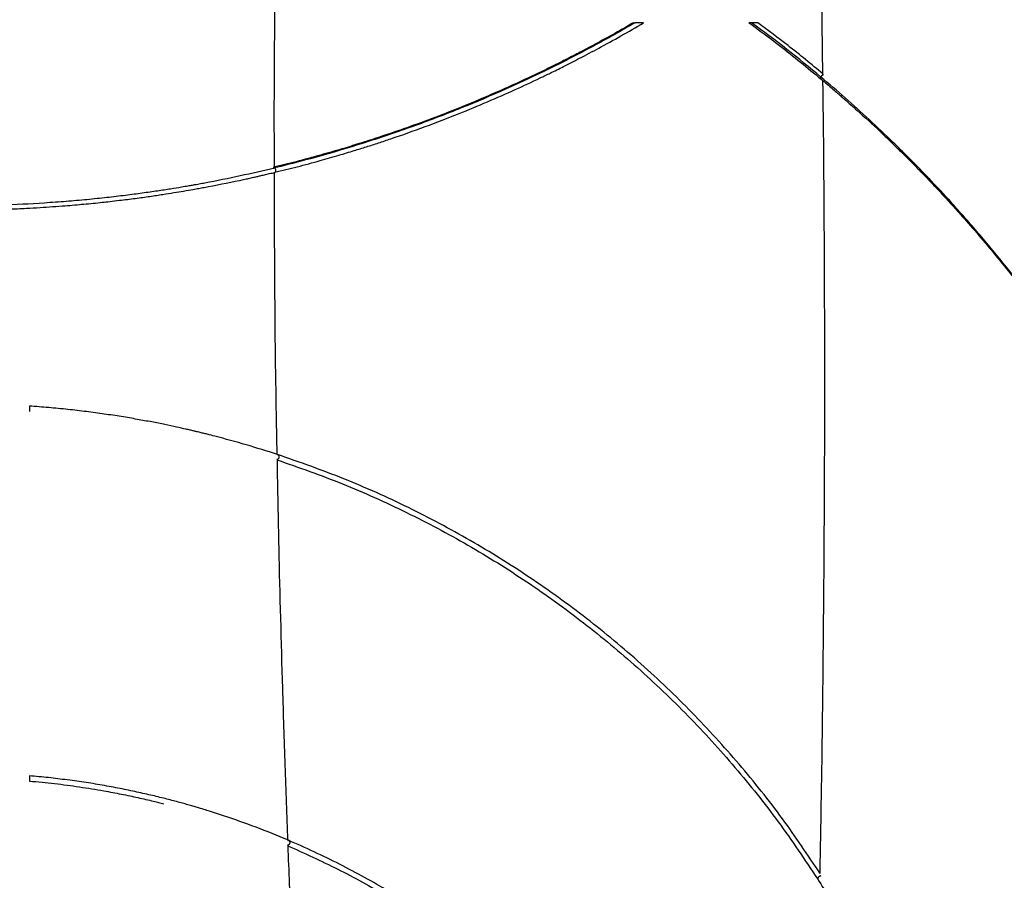
# Model space of a CAD drawing. Units: inches. Extents: x -4902 to 2763, y -2141 to 6314.
# Drawn here: x -245 to -235, y -526 to -517 of the extents above; entities that cross this region are included whole.
import ezdxf

# ---------------------------------------------------------------- set-up
doc = ezdxf.new("R2010")
doc.units = ezdxf.units.IN
doc.header["$MEASUREMENT"] = 0

msp = doc.modelspace()

# ---------------------------------------------------------------- linework, layer by layer
at = {"color": 7, "linetype": 'Continuous', "lineweight": 25}
msp.add_line((-236.819, -517.256), (-236.834, -516.179), dxfattribs=at)
for points, knots in [([(-199.066, -542.483), (-199.118, -542.215), (-199.249, -541.535), (-199.457, -540.46), (-199.687, -539.272), (-199.908, -538.132), (-200.12, -537.041), (-200.32, -536.017), (-200.508, -535.057), (-200.685, -534.161), (-200.854, -533.308), (-201.015, -532.498), (-201.168, -531.73), (-201.313, -531.006), (-201.45, -530.324), (-201.579, -529.686), (-201.7, -529.091), (-201.812, -528.541), (-201.916, -528.038), (-202.01, -527.579), (-202.096, -527.162), (-202.224, -526.544), (-202.396, -525.718), (-202.615, -524.675), (-202.796, -523.826), (-202.938, -523.166), (-203.044, -522.679), (-203.156, -522.17), (-203.277, -521.623), (-203.406, -521.055), (-203.541, -520.468), (-203.683, -519.865), (-203.837, -519.228), (-204.003, -518.558), (-204.168, -517.909), (-204.332, -517.284), (-204.493, -516.688), (-204.665, -516.072), (-204.846, -515.445), (-205.046, -514.772), (-205.262, -514.077), (-205.488, -513.375), (-205.706, -512.725), (-205.915, -512.127), (-206.112, -511.582), (-206.297, -511.087), (-206.45, -510.687), (-206.574, -510.372), (-206.67, -510.132), (-206.756, -509.918), (-206.831, -509.737), (-206.89, -509.594), (-206.941, -509.472), (-206.996, -509.339), (-207.069, -509.167), (-207.165, -508.945), (-207.284, -508.672), (-207.426, -508.352), (-207.586, -508), (-207.757, -507.631), (-207.936, -507.253), (-208.123, -506.868), (-208.319, -506.475), (-208.595, -505.93), (-208.965, -505.228), (-209.443, -504.363), (-209.961, -503.471), (-210.522, -502.554), (-211.188, -501.519), (-211.963, -500.388), (-212.848, -499.183), (-213.757, -498.03), (-214.687, -496.929), (-215.635, -495.88), (-216.616, -494.868), (-217.468, -494.049), (-218.176, -493.406), (-218.727, -492.924), (-219.281, -492.459), (-219.825, -492.019), (-220.348, -491.613), (-220.835, -491.249), (-221.285, -490.923), (-221.699, -490.634), (-222.082, -490.373), (-222.385, -490.173), (-222.615, -490.024), (-222.778, -489.92), (-222.932, -489.823), (-223.077, -489.733), (-223.206, -489.653), (-223.311, -489.589), (-223.388, -489.542), (-223.437, -489.512), (-223.474, -489.49), (-223.518, -489.464), (-223.588, -489.422), (-223.693, -489.36), (-223.833, -489.277), (-224.007, -489.176), (-224.216, -489.057), (-224.46, -488.92), (-224.739, -488.767), (-225.055, -488.597), (-225.423, -488.405), (-225.849, -488.19), (-226.335, -487.953), (-226.869, -487.702), (-227.453, -487.441), (-228.087, -487.171), (-228.758, -486.9), (-229.465, -486.631), (-230.205, -486.365), (-230.993, -486.1), (-231.829, -485.838), (-232.685, -485.59), (-233.557, -485.357), (-234.443, -485.14), (-235.369, -484.933), (-236.336, -484.739), (-237.342, -484.558), (-238.387, -484.394), (-239.508, -484.244), (-240.708, -484.11), (-241.988, -484), (-243.31, -483.92), (-244.635, -483.87), (-245.519, -483.865), (-245.948, -483.863)], [0, 0, 0, 0, 0.009771, 0.024794, 0.039231, 0.053082, 0.066348, 0.079029, 0.09045, 0.101351, 0.111731, 0.12159, 0.130929, 0.139745, 0.14804, 0.155813, 0.163062, 0.169787, 0.175882, 0.18147, 0.186552, 0.191126, 0.204046, 0.216766, 0.229288, 0.235122, 0.240934, 0.247112, 0.253798, 0.260995, 0.267966, 0.275357, 0.283171, 0.291407, 0.300068, 0.307171, 0.314537, 0.322168, 0.330064, 0.337888, 0.347313, 0.356116, 0.364295, 0.371849, 0.378776, 0.385074, 0.390742, 0.394102, 0.397192, 0.400003, 0.402364, 0.404207, 0.405531, 0.407115, 0.409347, 0.412227, 0.415758, 0.420034, 0.424757, 0.429611, 0.434592, 0.439703, 0.444942, 0.450309, 0.46157, 0.473357, 0.485668, 0.498502, 0.511854, 0.529728, 0.547565, 0.565354, 0.582282, 0.599155, 0.615969, 0.632721, 0.641472, 0.650205, 0.658923, 0.667365, 0.675262, 0.682617, 0.689131, 0.695153, 0.700683, 0.705722, 0.708166, 0.710474, 0.712649, 0.714688, 0.716574, 0.718104, 0.719087, 0.719775, 0.72017, 0.720614, 0.721614, 0.723082, 0.725017, 0.72742, 0.73029, 0.733627, 0.737432, 0.741704, 0.746444, 0.75231, 0.758763, 0.765806, 0.773439, 0.781664, 0.790482, 0.799341, 0.80873, 0.81865, 0.829101, 0.840086, 0.850533, 0.861421, 0.872746, 0.884508, 0.896704, 0.909329, 0.922378, 0.937214, 0.952544, 0.968353, 0.984624, 1, 1, 1, 1]), ([(-242.608, -516.395), (-242.613, -516.875), (-242.618, -517.484), (-242.615, -518.098), (-242.615, -518.229)], [0, 0, 0, 0, 0.787829, 1, 1, 1, 1]), ([(-238.821, -516.703), (-238.877, -516.736), (-239.003, -516.809), (-239.19, -516.912), (-239.37, -517.008), (-239.518, -517.084), (-239.645, -517.148), (-239.764, -517.207), (-239.958, -517.299), (-240.228, -517.423), (-240.56, -517.564), (-240.878, -517.69), (-241.17, -517.798), (-241.4, -517.878), (-241.58, -517.937), (-241.728, -517.984), (-241.913, -518.041), (-242.135, -518.105), (-242.375, -518.17), (-242.541, -518.211), (-242.62, -518.23)], [0, 0, 0, 0, 0.047708, 0.107747, 0.157751, 0.197745, 0.230121, 0.262441, 0.295276, 0.387585, 0.480257, 0.558938, 0.636511, 0.707234, 0.735998, 0.773604, 0.820317, 0.876131, 0.941087, 1, 1, 1, 1]), ([(-242.609, -518.283), (-242.529, -518.264), (-242.369, -518.225), (-242.142, -518.163), (-241.942, -518.106), (-241.779, -518.057), (-241.64, -518.014), (-241.511, -517.972), (-241.304, -517.903), (-241.019, -517.802), (-240.679, -517.671), (-240.362, -517.54), (-240.076, -517.414), (-239.856, -517.311), (-239.687, -517.23), (-239.548, -517.161), (-239.377, -517.073), (-239.174, -516.966), (-238.949, -516.842), (-238.793, -516.75), (-238.713, -516.704)], [0, 0, 0, 0, 0.057538, 0.116338, 0.165339, 0.204542, 0.236286, 0.267988, 0.300203, 0.390839, 0.481816, 0.558934, 0.63489, 0.704169, 0.732344, 0.769196, 0.81501, 0.869813, 0.933634, 1, 1, 1, 1]), ([(-238.802, -516.704), (-238.949, -516.789), (-239.097, -516.872), (-239.397, -517.033), (-239.549, -517.111), (-240.008, -517.336), (-240.32, -517.475), (-240.797, -517.668), (-240.958, -517.729), (-241.282, -517.847), (-241.445, -517.902), (-241.938, -518.061), (-242.271, -518.154), (-242.608, -518.236)], [0, 0, 0, 0, 0.125, 0.125, 0.25, 0.25, 0.5, 0.5, 0.625, 0.625, 0.75, 0.75, 1, 1, 1, 1]), ([(-238.821, -516.704), (-238.821, -516.704), (-238.821, -516.704), (-238.82, -516.704), (-238.816, -516.704), (-238.81, -516.704), (-238.805, -516.704), (-238.802, -516.704)], [0, 0, 0, 0, 0.040638, 0.193964, 0.361954, 0.646067, 1, 1, 1, 1]), ([(-238.713, -516.704), (-238.713, -516.704), (-238.713, -516.704), (-238.715, -516.704), (-238.719, -516.704), (-238.728, -516.704), (-238.744, -516.704), (-238.77, -516.704), (-238.792, -516.704), (-238.802, -516.704)], [0, 0, 0, 0, 0.030296, 0.071494, 0.141767, 0.227195, 0.382769, 0.691284, 1, 1, 1, 1]), ([(-237.601, -516.7), (-237.493, -516.781), (-237.232, -516.973), (-236.982, -517.179), (-236.836, -517.3)], [0, 0, 0, 0, 0.416378, 1, 1, 1, 1]), ([(-237.571, -516.704), (-237.575, -516.704), (-237.582, -516.704), (-237.59, -516.704), (-237.594, -516.704), (-237.596, -516.704), (-237.596, -516.704), (-237.596, -516.704), (-237.596, -516.704)], [0, 0, 0, 0, 0.392861, 0.602423, 0.78749, 0.891359, 0.988759, 1, 1, 1, 1]), ([(-237.505, -516.704), (-237.505, -516.704), (-237.504, -516.704), (-237.504, -516.704), (-237.503, -516.704), (-237.503, -516.704), (-237.504, -516.704), (-237.505, -516.704), (-237.508, -516.704), (-237.513, -516.704), (-237.52, -516.704), (-237.527, -516.704), (-237.534, -516.704), (-237.542, -516.704), (-237.549, -516.704), (-237.557, -516.704), (-237.564, -516.704), (-237.568, -516.704), (-237.571, -516.704)], [0, 0, 0, 0, 0.02924, 0.057665, 0.085484, 0.112914, 0.140186, 0.167541, 0.2439, 0.334597, 0.408553, 0.501308, 0.584656, 0.667912, 0.758584, 0.833577, 0.923141, 1, 1, 1, 1]), ([(-236.819, -517.243), (-236.941, -517.142), (-237.164, -516.957), (-237.397, -516.784), (-237.504, -516.705)], [0, 0, 0, 0, 0.542521, 1, 1, 1, 1]), ([(-236.812, -517.254), (-236.813, -517.254), (-236.815, -517.254), (-236.82, -517.256), (-236.826, -517.259), (-236.832, -517.264), (-236.836, -517.27), (-236.838, -517.275), (-236.839, -517.277)], [0, 0, 0, 0, 0.095969, 0.264691, 0.456478, 0.632877, 0.810163, 1, 1, 1, 1]), ([(-237.105, -539.243), (-236.916, -539.092), (-236.729, -538.934), (-236.447, -538.684), (-236.354, -538.599), (-236.213, -538.467), (-236.167, -538.423), (-236.108, -538.367), (-236.097, -538.355), (-236.079, -538.338), (-236.073, -538.333), (-236.061, -538.321), (-236.055, -538.315), (-236.035, -538.296), (-236.021, -538.281), (-235.99, -538.251), (-235.973, -538.234), (-235.938, -538.199), (-235.919, -538.18), (-235.88, -538.142), (-235.84, -538.101), (-235.797, -538.057), (-235.753, -538.011), (-235.73, -537.988), (-235.661, -537.915), (-235.613, -537.865), (-235.54, -537.786), (-235.516, -537.759), (-235.466, -537.705), (-235.391, -537.622), (-235.314, -537.535), (-235.211, -537.418), (-235.16, -537.358), (-235.058, -537.237), (-235.007, -537.176), (-234.906, -537.051), (-234.855, -536.988), (-234.755, -536.861), (-234.705, -536.796), (-234.632, -536.7), (-234.607, -536.667), (-234.559, -536.602), (-234.535, -536.57), (-234.464, -536.472), (-234.416, -536.407), (-234.323, -536.275), (-234.277, -536.209), (-234.05, -535.876), (-233.877, -535.602), (-233.552, -535.049), (-233.401, -534.769), (-233.119, -534.203), (-232.987, -533.917), (-232.745, -533.338), (-232.634, -533.045), (-232.43, -532.452), (-232.338, -532.151), (-232.174, -531.543), (-232.102, -531.234), (-231.978, -530.615), (-231.927, -530.305), (-231.845, -529.683), (-231.815, -529.371), (-231.775, -528.745), (-231.765, -528.431), (-231.767, -527.8), (-231.778, -527.483), (-231.822, -526.847), (-231.856, -526.527), (-231.943, -525.894), (-231.997, -525.58), (-232.127, -524.958), (-232.201, -524.65), (-232.372, -524.038), (-232.467, -523.735), (-232.679, -523.135), (-232.795, -522.838), (-233.049, -522.25), (-233.186, -521.958), (-233.406, -521.53), (-233.481, -521.389), (-233.637, -521.11), (-233.717, -520.972), (-233.881, -520.699), (-234.008, -520.497), (-234.139, -520.298), (-234.206, -520.199), (-234.228, -520.166), (-234.273, -520.1), (-234.296, -520.067), (-234.364, -519.97), (-234.41, -519.905), (-234.503, -519.777), (-234.55, -519.713), (-234.644, -519.587), (-234.691, -519.525), (-234.785, -519.403), (-234.926, -519.224), (-235.066, -519.056), (-235.203, -518.895), (-235.248, -518.843), (-235.314, -518.767), (-235.336, -518.742), (-235.38, -518.693), (-235.401, -518.67), (-235.463, -518.6), (-235.524, -518.534), (-235.58, -518.473), (-235.617, -518.434), (-235.635, -518.415), (-235.687, -518.36), (-235.719, -518.326), (-235.763, -518.281), (-235.776, -518.267), (-235.795, -518.248), (-235.801, -518.241), (-235.813, -518.229), (-235.819, -518.224), (-235.829, -518.213), (-235.834, -518.207), (-235.845, -518.197), (-235.861, -518.181), (-235.897, -518.144), (-235.971, -518.07), (-236.118, -517.925), (-236.245, -517.805), (-236.499, -517.57), (-236.669, -517.42), (-236.839, -517.277)], [0, 0, 0, 0, 0.0625, 0.0625, 0.09375, 0.09375, 0.109375, 0.109375, 0.113281, 0.113281, 0.115234, 0.115234, 0.117187, 0.117187, 0.121094, 0.121094, 0.125, 0.125, 0.128906, 0.128906, 0.132812, 0.136719, 0.136719, 0.140625, 0.140625, 0.148437, 0.148437, 0.152344, 0.152344, 0.15625, 0.164062, 0.164062, 0.171875, 0.171875, 0.179687, 0.179687, 0.1875, 0.1875, 0.195312, 0.195312, 0.199219, 0.199219, 0.203125, 0.203125, 0.210937, 0.210937, 0.21875, 0.21875, 0.25, 0.25, 0.28125, 0.28125, 0.3125, 0.3125, 0.34375, 0.34375, 0.375, 0.375, 0.40625, 0.40625, 0.4375, 0.4375, 0.46875, 0.46875, 0.5, 0.5, 0.53125, 0.53125, 0.5625, 0.5625, 0.59375, 0.59375, 0.625, 0.625, 0.65625, 0.65625, 0.6875, 0.6875, 0.71875, 0.71875, 0.734375, 0.734375, 0.75, 0.75, 0.765625, 0.773438, 0.773438, 0.777344, 0.777344, 0.78125, 0.78125, 0.789063, 0.789063, 0.796875, 0.796875, 0.804688, 0.804688, 0.8125, 0.828125, 0.828125, 0.835938, 0.835938, 0.839844, 0.839844, 0.84375, 0.84375, 0.851563, 0.855469, 0.855469, 0.859375, 0.859375, 0.867188, 0.867188, 0.871094, 0.871094, 0.873047, 0.873047, 0.875, 0.875, 0.876953, 0.876953, 0.878906, 0.882813, 0.890625, 0.90625, 0.9375, 0.9375, 1, 1, 1, 1]), ([(-236.836, -517.299), (-236.816, -517.316), (-236.775, -517.351), (-236.717, -517.4), (-236.667, -517.444), (-236.626, -517.479), (-236.557, -517.54), (-236.42, -517.662), (-236.265, -517.804), (-236.127, -517.936), (-236.04, -518.02), (-235.954, -518.105), (-235.867, -518.192), (-235.793, -518.267), (-235.697, -518.367), (-235.597, -518.473), (-235.486, -518.594), (-235.352, -518.742), (-235.195, -518.921), (-235.018, -519.132), (-234.825, -519.37), (-234.618, -519.638), (-234.401, -519.934), (-234.189, -520.24), (-233.985, -520.552), (-233.723, -520.977), (-233.416, -521.522), (-233.082, -522.196), (-232.784, -522.887), (-232.523, -523.594), (-232.299, -524.313), (-232.115, -525.042), (-231.969, -525.78), (-231.863, -526.525), (-231.797, -527.272), (-231.77, -528.021), (-231.783, -528.767), (-231.834, -529.51), (-231.925, -530.248), (-232.054, -530.979), (-232.22, -531.701), (-232.424, -532.414), (-232.666, -533.115), (-232.944, -533.805), (-233.259, -534.481), (-233.592, -535.106), (-233.934, -535.68), (-234.279, -536.205), (-234.586, -536.63), (-234.843, -536.961), (-235.039, -537.203), (-235.221, -537.418), (-235.386, -537.604), (-235.531, -537.764), (-235.671, -537.914), (-235.803, -538.05), (-235.92, -538.169), (-236.025, -538.273), (-236.101, -538.346), (-236.183, -538.425), (-236.264, -538.502), (-236.346, -538.578), (-236.434, -538.658), (-236.529, -538.744), (-236.629, -538.832), (-236.705, -538.898), (-236.758, -538.943), (-236.792, -538.972), (-236.833, -539.006), (-236.884, -539.049), (-236.946, -539.1), (-237.017, -539.159), (-237.069, -539.2), (-237.096, -539.222)], [0, 0, 0, 0, 0.007553, 0.015092, 0.021297, 0.026169, 0.030245, 0.046839, 0.076951, 0.087706, 0.09846, 0.109212, 0.119952, 0.130675, 0.138338, 0.146012, 0.153613, 0.161226, 0.171451, 0.181611, 0.191749, 0.203983, 0.216233, 0.228421, 0.240621, 0.252831, 0.277255, 0.301719, 0.32617, 0.350599, 0.375031, 0.399462, 0.423894, 0.448348, 0.472833, 0.497267, 0.521699, 0.546132, 0.570564, 0.595002, 0.619489, 0.64393, 0.66836, 0.692788, 0.717214, 0.741637, 0.762018, 0.782404, 0.802755, 0.812957, 0.823148, 0.833311, 0.840976, 0.848625, 0.856249, 0.863928, 0.871574, 0.879257, 0.888431, 0.8976, 0.906765, 0.915931, 0.925097, 0.936503, 0.94791, 0.958757, 0.962118, 0.965602, 0.970164, 0.975884, 0.982763, 0.990802, 1, 1, 1, 1]), ([(-236.849, -525.689), (-236.844, -525.447), (-236.83, -524.705), (-236.814, -523.464), (-236.802, -521.975), (-236.797, -520.499), (-236.802, -519.043), (-236.809, -517.983), (-236.817, -517.41), (-236.818, -517.314)], [0, 0, 0, 0, 0.085675, 0.262955, 0.441154, 0.616899, 0.79157, 0.965151, 1, 1, 1, 1]), ([(-236.836, -517.3), (-236.836, -517.299), (-236.837, -517.298), (-236.839, -517.296), (-236.84, -517.294), (-236.84, -517.292), (-236.841, -517.29), (-236.841, -517.286), (-236.841, -517.281), (-236.84, -517.278), (-236.839, -517.277)], [0, 0, 0, 0, 0.1205216, 0.2306168, 0.3304005, 0.4201501, 0.5002551, 0.6859726, 0.8528641, 1, 1, 1, 1]), ([(-244.351, -518.591), (-244.317, -518.587), (-244.221, -518.576), (-244.079, -518.558), (-243.925, -518.537), (-243.788, -518.516), (-243.669, -518.497), (-243.559, -518.479), (-243.466, -518.463), (-243.41, -518.453), (-243.248, -518.423), (-243.086, -518.391), (-242.924, -518.356), (-242.872, -518.345), (-242.829, -518.335), (-242.793, -518.327), (-242.758, -518.319), (-242.715, -518.309), (-242.664, -518.297), (-242.627, -518.288), (-242.608, -518.284)], [0, 0, 0, 0, 0.020658, 0.057184, 0.093921, 0.130501, 0.167013, 0.203784, 0.252419, 0.301112, 0.349833, 0.676584, 0.7245, 0.771508, 0.814314, 0.836542, 0.866577, 0.904458, 0.950187, 1, 1, 1, 1]), ([(-242.624, -518.231), (-242.624, -518.231), (-242.622, -518.231), (-242.62, -518.231), (-242.618, -518.231), (-242.615, -518.232), (-242.612, -518.233), (-242.609, -518.235), (-242.608, -518.236)], [0, 0, 0, 0, 0.110296, 0.251616, 0.380257, 0.500871, 0.763607, 1, 1, 1, 1]), ([(-242.615, -518.281), (-242.614, -518.624), (-242.612, -519.451), (-242.602, -520.445), (-242.589, -521.099), (-242.585, -521.262)], [0, 0, 0, 0, 0.34606, 0.836438, 1, 1, 1, 1]), ([(-242.608, -518.284), (-242.608, -518.283), (-242.607, -518.283), (-242.605, -518.283), (-242.602, -518.281), (-242.599, -518.277), (-242.596, -518.271), (-242.595, -518.263), (-242.596, -518.256), (-242.598, -518.251), (-242.6, -518.247), (-242.602, -518.243), (-242.605, -518.239), (-242.607, -518.237), (-242.608, -518.236)], [0, 0, 0, 0, 0.020193, 0.071501, 0.124892, 0.249761, 0.370061, 0.499232, 0.623985, 0.69924, 0.749451, 0.846848, 0.929895, 1, 1, 1, 1]), ([(-245.755, -518.63), (-245.67, -518.629), (-245.431, -518.627), (-245.116, -518.61), (-244.811, -518.588), (-244.59, -518.569), (-244.379, -518.547), (-244.183, -518.524), (-244.004, -518.5), (-243.844, -518.477), (-243.706, -518.456), (-243.594, -518.438), (-243.545, -518.429), (-243.523, -518.425)], [0, 0, 0, 0, 0.092477, 0.260837, 0.345001, 0.428805, 0.513047, 0.596639, 0.680569, 0.764571, 0.848128, 0.932302, 1, 1, 1, 1]), ([(-245.943, -518.681), (-245.848, -518.68), (-245.674, -518.679), (-245.436, -518.672), (-245.246, -518.664), (-245.091, -518.655), (-244.954, -518.646), (-244.797, -518.635), (-244.621, -518.619), (-244.464, -518.604), (-244.377, -518.594), (-244.351, -518.591)], [0, 0, 0, 0, 0.173818, 0.319192, 0.435996, 0.524689, 0.60634, 0.689323, 0.815972, 0.944296, 1, 1, 1, 1]), ([(-245.198, -520.753), (-245.198, -520.753), (-245.198, -520.753), (-245.198, -520.753), (-245.198, -520.754), (-245.198, -520.756), (-245.198, -520.757), (-245.198, -520.758), (-245.198, -520.76), (-245.198, -520.763), (-245.198, -520.77), (-245.198, -520.781), (-245.198, -520.791), (-245.198, -520.799), (-245.198, -520.804), (-245.198, -520.806), (-245.198, -520.808), (-245.198, -520.808), (-245.198, -520.808)], [0, 0, 0, 0, 0.035653, 0.071571, 0.107041, 0.141279, 0.173483, 0.202882, 0.228784, 0.250603, 0.371937, 0.499941, 0.604954, 0.749226, 0.823004, 0.889436, 0.948319, 1, 1, 1, 1]), ([(-242.58, -521.264), (-242.8, -521.192), (-243.02, -521.128), (-243.267, -521.064), (-243.295, -521.057), (-243.336, -521.046), (-243.356, -521.041), (-243.377, -521.036), (-243.391, -521.033), (-243.398, -521.031), (-243.414, -521.027), (-243.423, -521.025), (-243.442, -521.021), (-243.453, -521.018), (-243.477, -521.012), (-243.489, -521.009), (-243.516, -521.003), (-243.531, -521), (-243.607, -520.983), (-243.681, -520.966), (-243.811, -520.939), (-243.858, -520.93), (-243.956, -520.911), (-244.007, -520.902), (-244.114, -520.883), (-244.17, -520.873), (-244.287, -520.855), (-244.347, -520.845), (-244.471, -520.828), (-244.533, -520.819), (-244.662, -520.803), (-244.727, -520.795), (-244.827, -520.785), (-244.861, -520.781), (-244.928, -520.775), (-244.962, -520.772), (-245.063, -520.763), (-245.131, -520.757), (-245.198, -520.753)], [0, 0, 0, 0, 0.5, 0.5, 0.5625, 0.5625, 0.59375, 0.609375, 0.609375, 0.625, 0.625, 0.640625, 0.640625, 0.65625, 0.65625, 0.671875, 0.671875, 0.6875, 0.6875, 0.75, 0.75, 0.78125, 0.78125, 0.8125, 0.8125, 0.84375, 0.84375, 0.875, 0.875, 0.90625, 0.90625, 0.9375, 0.9375, 0.953125, 0.953125, 0.96875, 0.96875, 1, 1, 1, 1]), ([(-242.578, -521.265), (-242.575, -521.266), (-242.571, -521.268), (-242.567, -521.274), (-242.564, -521.28), (-242.563, -521.285), (-242.563, -521.29), (-242.564, -521.296), (-242.566, -521.301), (-242.569, -521.306), (-242.573, -521.31), (-242.575, -521.313), (-242.579, -521.315), (-242.583, -521.317), (-242.586, -521.317), (-242.586, -521.317)], [0, 0, 0, 0, 0.13812, 0.276248, 0.353242, 0.425466, 0.49229, 0.553364, 0.621364, 0.691674, 0.756238, 0.830051, 0.846194, 0.967883, 1, 1, 1, 1]), ([(-242.578, -521.265), (-242.578, -521.264), (-242.579, -521.264), (-242.58, -521.264), (-242.58, -521.264)], [0, 0, 0, 0, 0.514581, 1, 1, 1, 1]), ([(-236.849, -525.689), (-236.978, -525.495), (-237.244, -525.096), (-237.699, -524.53), (-238.197, -523.982), (-238.735, -523.468), (-239.308, -522.991), (-239.911, -522.556), (-240.539, -522.165), (-241.195, -521.817), (-241.874, -521.511), (-242.344, -521.346), (-242.58, -521.264)], [0, 0, 0, 0, 0.094626, 0.194682, 0.294857, 0.395642, 0.49683, 0.597289, 0.697412, 0.797669, 0.89854, 1, 1, 1, 1]), ([(-242.585, -521.32), (-242.353, -521.401), (-241.888, -521.564), (-241.216, -521.868), (-240.564, -522.213), (-239.94, -522.603), (-239.341, -523.035), (-238.772, -523.508), (-238.237, -524.019), (-237.742, -524.564), (-237.282, -525.138), (-237.009, -525.546), (-236.873, -525.75)], [0, 0, 0, 0, 0.099991, 0.20038, 0.30016, 0.399809, 0.499793, 0.600501, 0.700809, 0.80051, 0.900081, 1, 1, 1, 1]), ([(-242.584, -521.32), (-242.579, -521.631), (-242.564, -522.433), (-242.534, -523.511), (-242.502, -524.541), (-242.482, -525.077), (-242.473, -525.341)], [0, 0, 0, 0, 0.232969, 0.601621, 0.803776, 1, 1, 1, 1]), ([(-245.198, -524.658), (-245.198, -524.658), (-245.198, -524.659), (-245.198, -524.659), (-245.198, -524.661), (-245.198, -524.662), (-245.198, -524.664), (-245.198, -524.666), (-245.198, -524.669), (-245.198, -524.676), (-245.198, -524.687), (-245.198, -524.697), (-245.198, -524.705), (-245.198, -524.71), (-245.198, -524.712), (-245.198, -524.713), (-245.198, -524.713), (-245.198, -524.713)], [0, 0, 0, 0, 0.039441, 0.079297, 0.11864, 0.156446, 0.191673, 0.223339, 0.25059, 0.371078, 0.499971, 0.59959, 0.749201, 0.822207, 0.888514, 0.947723, 1, 1, 1, 1]), ([(-242.464, -525.339), (-242.692, -525.242), (-242.92, -525.156), (-243.176, -525.071), (-243.204, -525.061), (-243.247, -525.048), (-243.261, -525.043), (-243.282, -525.036), (-243.289, -525.034), (-243.305, -525.029), (-243.314, -525.027), (-243.343, -525.017), (-243.366, -525.01), (-243.407, -524.998), (-243.421, -524.994), (-243.452, -524.985), (-243.468, -524.98), (-243.502, -524.97), (-243.521, -524.965), (-243.558, -524.954), (-243.617, -524.938), (-243.705, -524.914), (-243.777, -524.896), (-243.827, -524.884), (-243.852, -524.877), (-243.905, -524.865), (-243.932, -524.859), (-243.987, -524.846), (-244.014, -524.84), (-244.1, -524.821), (-244.158, -524.809), (-244.279, -524.785), (-244.405, -524.761), (-244.535, -524.739), (-244.666, -524.719), (-244.732, -524.71), (-244.832, -524.697), (-244.865, -524.693), (-244.932, -524.685), (-244.965, -524.681), (-245.065, -524.67), (-245.131, -524.664), (-245.198, -524.658)], [0, 0, 0, 0, 0.5, 0.5, 0.5625, 0.5625, 0.59375, 0.59375, 0.609375, 0.609375, 0.625, 0.625, 0.65625, 0.65625, 0.671875, 0.671875, 0.6875, 0.6875, 0.703125, 0.703125, 0.71875, 0.75, 0.765625, 0.765625, 0.78125, 0.78125, 0.796875, 0.796875, 0.8125, 0.8125, 0.84375, 0.84375, 0.875, 0.90625, 0.90625, 0.9375, 0.9375, 0.953125, 0.953125, 0.96875, 0.96875, 1, 1, 1, 1]), ([(-245.198, -524.713), (-245.11, -524.722), (-244.933, -524.738), (-244.669, -524.774), (-244.432, -524.812), (-244.226, -524.851), (-244.051, -524.888), (-243.9, -524.922), (-243.816, -524.943), (-243.78, -524.953)], [0, 0, 0, 0, 0.170176, 0.340574, 0.512965, 0.643203, 0.772735, 0.90319, 1, 1, 1, 1]), ([(-242.461, -525.34), (-242.459, -525.341), (-242.455, -525.344), (-242.451, -525.35), (-242.449, -525.356), (-242.449, -525.361), (-242.449, -525.367), (-242.451, -525.372), (-242.453, -525.377), (-242.456, -525.382), (-242.46, -525.386), (-242.463, -525.389), (-242.468, -525.391), (-242.47, -525.392), (-242.472, -525.392), (-242.472, -525.392)], [0, 0, 0, 0, 0.141209, 0.282956, 0.361723, 0.435693, 0.504202, 0.566865, 0.636626, 0.708424, 0.774718, 0.849967, 0.899653, 0.991191, 1, 1, 1, 1]), ([(-242.461, -525.34), (-242.461, -525.34), (-242.462, -525.34), (-242.463, -525.339), (-242.464, -525.339)], [0, 0, 0, 0, 0.51717, 1, 1, 1, 1]), ([(-240.856, -540.776), (-240.532, -540.549), (-240.227, -540.303), (-239.653, -539.775), (-239.384, -539.493), (-239.008, -539.043), (-238.887, -538.888), (-238.655, -538.569), (-238.545, -538.406), (-238.231, -537.909), (-238.045, -537.567), (-237.72, -536.859), (-237.58, -536.494), (-237.406, -535.928), (-237.354, -535.737), (-237.264, -535.354), (-237.225, -535.162), (-237.128, -534.584), (-237.089, -534.195), (-237.069, -533.607), (-237.069, -533.41), (-237.082, -533.015), (-237.096, -532.816), (-237.155, -532.226), (-237.22, -531.839), (-237.401, -531.075), (-237.517, -530.699), (-237.729, -530.144), (-237.807, -529.96), (-237.973, -529.6), (-238.062, -529.423), (-238.345, -528.905), (-238.556, -528.573), (-238.905, -528.097), (-239.027, -527.941), (-239.283, -527.638), (-239.416, -527.489), (-239.829, -527.061), (-240.121, -526.796), (-240.737, -526.307), (-241.06, -526.083), (-241.571, -525.778), (-241.746, -525.682), (-242.012, -525.547), (-242.102, -525.503), (-242.282, -525.419), (-242.373, -525.378), (-242.464, -525.339)], [0, 0, 0, 0, 0.0625, 0.0625, 0.125, 0.125, 0.15625, 0.15625, 0.1875, 0.1875, 0.25, 0.25, 0.3125, 0.3125, 0.34375, 0.34375, 0.375, 0.375, 0.4375, 0.4375, 0.46875, 0.46875, 0.5, 0.5, 0.5625, 0.5625, 0.625, 0.625, 0.65625, 0.65625, 0.6875, 0.6875, 0.75, 0.75, 0.78125, 0.78125, 0.8125, 0.8125, 0.875, 0.875, 0.9375, 0.9375, 0.96875, 0.96875, 0.984375, 0.984375, 1, 1, 1, 1]), ([(-242.471, -525.396), (-242.294, -525.476), (-241.936, -525.637), (-241.422, -525.924), (-240.926, -526.242), (-240.454, -526.592), (-240.007, -526.973), (-239.584, -527.384), (-239.189, -527.823), (-238.825, -528.287), (-238.494, -528.772), (-238.196, -529.278), (-237.931, -529.804), (-237.702, -530.348), (-237.51, -530.905), (-237.356, -531.471), (-237.24, -532.045), (-237.163, -532.628), (-237.124, -533.215), (-237.124, -533.802), (-237.163, -534.386), (-237.241, -534.964), (-237.357, -535.537), (-237.51, -536.103), (-237.701, -536.656), (-237.927, -537.193), (-238.187, -537.713), (-238.482, -538.217), (-238.81, -538.7), (-239.17, -539.161), (-239.558, -539.596), (-239.973, -540.003), (-240.415, -540.386), (-240.73, -540.616), (-240.888, -540.731)], [0, 0, 0, 0, 0.0309759, 0.062472, 0.0937427, 0.1248792, 0.1560201, 0.1873036, 0.218777, 0.2500505, 0.2811848, 0.3123195, 0.3435949, 0.3750679, 0.4063415, 0.4374684, 0.4685893, 0.4998443, 0.5313143, 0.5626039, 0.5937342, 0.624844, 0.65607, 0.6875254, 0.7188539, 0.7500083, 0.7811238, 0.8123335, 0.8437669, 0.8751297, 0.9062995, 0.9374114, 0.9685988, 1, 1, 1, 1]), ([(-242.471, -525.396), (-242.46, -525.665), (-242.439, -526.207), (-242.411, -526.866), (-242.388, -527.373), (-242.371, -527.734), (-242.354, -528.096), (-242.34, -528.394), (-242.331, -528.586), (-242.328, -528.661), (-242.327, -528.684)], [0, 0, 0, 0, 0.246236, 0.494633, 0.601781, 0.708084, 0.824339, 0.931633, 0.979363, 1, 1, 1, 1]), ([(-236.873, -525.75), (-236.788, -525.883), (-236.704, -526.021), (-236.537, -526.31), (-236.455, -526.46), (-236.293, -526.774), (-236.213, -526.938), (-236.096, -527.197), (-236.057, -527.286), (-236, -527.422), (-235.981, -527.468), (-235.952, -527.538), (-235.938, -527.573), (-235.924, -527.608), (-235.915, -527.632), (-235.911, -527.644), (-235.897, -527.68), (-235.887, -527.705), (-235.867, -527.758), (-235.835, -527.841), (-235.801, -527.936), (-235.766, -528.036), (-235.754, -528.071), (-235.731, -528.141), (-235.719, -528.177), (-235.684, -528.285), (-235.66, -528.358), (-235.592, -528.584), (-235.549, -528.739), (-235.467, -529.059), (-235.429, -529.223), (-235.327, -529.723), (-235.274, -530.062), (-235.2, -530.745), (-235.18, -531.09), (-235.174, -531.611), (-235.176, -531.785), (-235.19, -532.136), (-235.201, -532.312), (-235.247, -532.839), (-235.294, -533.187), (-235.391, -533.704), (-235.427, -533.876), (-235.488, -534.132), (-235.509, -534.217), (-235.554, -534.386), (-235.601, -534.555), (-235.651, -534.721), (-235.703, -534.884), (-235.742, -535.004), (-235.783, -535.122), (-235.811, -535.2), (-235.825, -535.238), (-235.867, -535.352), (-235.909, -535.461), (-235.949, -535.562), (-235.975, -535.626), (-235.988, -535.657), (-236.006, -535.702), (-236.012, -535.716), (-236.024, -535.743), (-236.029, -535.757), (-236.046, -535.797), (-236.058, -535.824), (-236.115, -535.955), (-236.162, -536.058), (-236.302, -536.355), (-236.398, -536.542), (-236.592, -536.897), (-236.69, -537.064), (-236.888, -537.384), (-236.987, -537.535), (-237.088, -537.681)], [0, 0, 0, 0, 0.0625, 0.0625, 0.125, 0.125, 0.1875, 0.1875, 0.21875, 0.21875, 0.234375, 0.234375, 0.242187, 0.246094, 0.246094, 0.25, 0.25, 0.257812, 0.257812, 0.265625, 0.28125, 0.28125, 0.289062, 0.289062, 0.296875, 0.296875, 0.3125, 0.3125, 0.34375, 0.34375, 0.375, 0.375, 0.4375, 0.4375, 0.5, 0.5, 0.53125, 0.53125, 0.5625, 0.5625, 0.625, 0.625, 0.65625, 0.65625, 0.671875, 0.671875, 0.6875, 0.703125, 0.703125, 0.71875, 0.726562, 0.726562, 0.734375, 0.734375, 0.75, 0.757812, 0.757812, 0.765625, 0.765625, 0.769531, 0.769531, 0.773437, 0.773437, 0.78125, 0.78125, 0.8125, 0.8125, 0.875, 0.875, 0.9375, 0.9375, 1, 1, 1, 1]), ([(-236.841, -525.716), (-236.842, -525.716), (-236.843, -525.716), (-236.847, -525.717), (-236.852, -525.719), (-236.857, -525.722), (-236.861, -525.725), (-236.865, -525.728), (-236.869, -525.732), (-236.871, -525.735), (-236.873, -525.739), (-236.874, -525.744), (-236.873, -525.748), (-236.873, -525.75)], [0, 0, 0, 0, 0.014407, 0.107944, 0.196753, 0.279792, 0.368932, 0.460324, 0.54589, 0.641374, 0.66481, 0.82099, 1, 1, 1, 1])]:
    msp.add_open_spline(points, degree=3, knots=knots, dxfattribs=at)
msp.add_open_spline([(-236.839, -517.277), (-237.077, -517.078), (-237.321, -516.887), (-237.571, -516.704)], degree=3, dxfattribs=at)
at = {"color": 8, "linetype": 'Continuous', "lineweight": 25}
msp.add_open_spline([(-243.523, -518.425), (-243.507, -518.422), (-243.451, -518.413), (-243.408, -518.405), (-243.114, -518.351), (-242.851, -518.291), (-242.608, -518.236)], degree=3, knots=[0, 0, 0, 0, 0.027377, 0.096954, 0.16642, 1, 1, 1, 1], dxfattribs=at)

doc.saveas('drawing.dxf')
